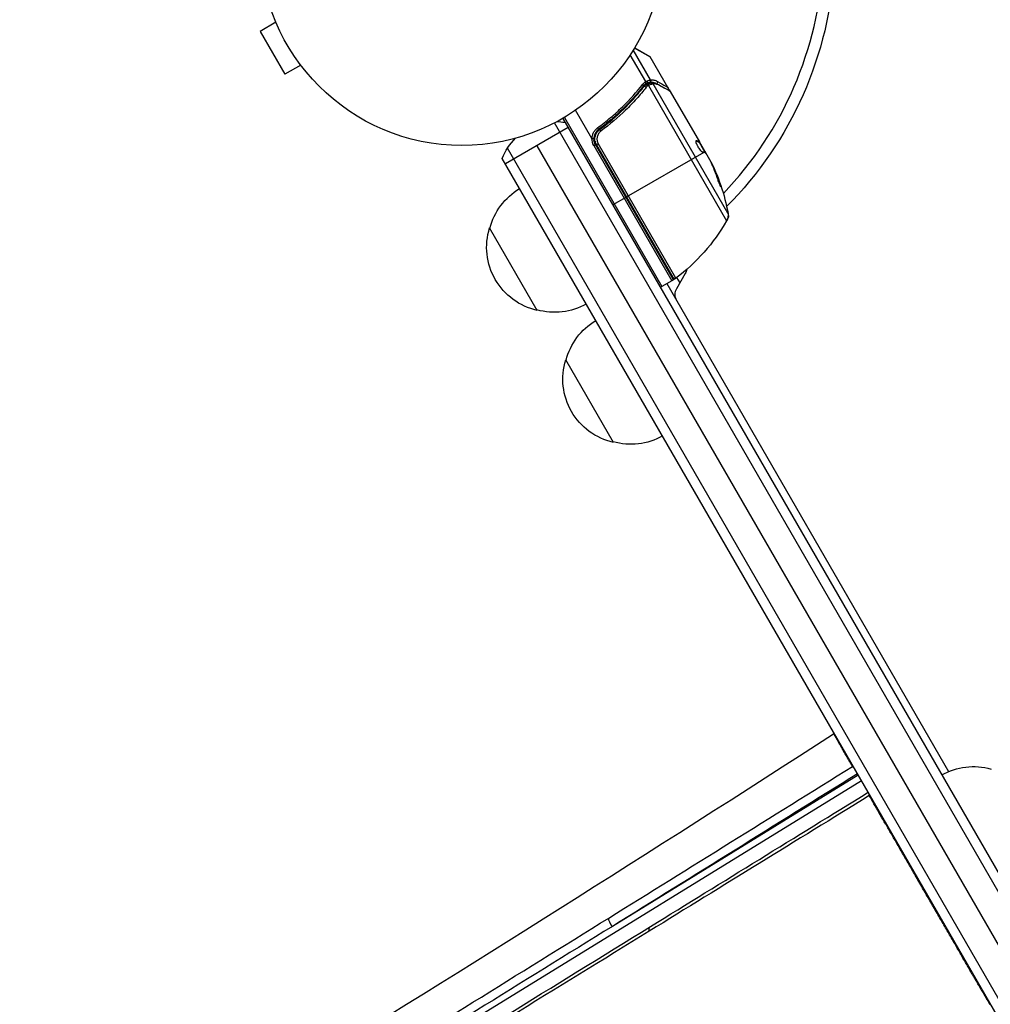
# Model space of a CAD drawing. Units: millimetres. Extents: x -4302 to 4754, y -4650 to 4234.
# Drawn here: x -1198 to -943, y -278 to -20 of the extents above; entities that cross this region are included whole.
import ezdxf

# ---------------------------------------------------------------- set-up
doc = ezdxf.new("R2010")
doc.units = ezdxf.units.MM
doc.header["$LTSCALE"] = 20
doc.layers.add('2d', color=230, linetype='Continuous')

msp = doc.modelspace()

# ---------------------------------------------------------------- linework, layer by layer
at = {"layer": '2d'}
for p, q in [((-1130.8, -20.67), (-1134.96, -23.07)), ((-1134.96, -23.07), (-1128.46, -34.33)), ((-1032.43, -35.79), (-1036.97, -27.94)), ((-1032.44, -29.85), (-1036.65, -27.44)), ((-1036.61, -27.36), (-1032.62, -29.67)), ((-1033.72, -36.21), (-1037.77, -29.19)), ((-1027.6, -38.22), (-1032.5, -29.73)), ((-1124.3, -31.93), (-1128.46, -34.33)), ((-1123.38, -33.13), (-1123.4, -33.09)), ((-1123.38, -33.13), (-1123.37, -33.12)), ((-1033.79, -37.13), (-1034.37, -37.46)), ((-1033.7, -36.23), (-1033.7, -36.23)), ((-1032.63, -36.46), (-1033.52, -36.97)), ((-1032.99, -37.26), (-1012.48, -72.8)), ((-1012.12, -70.77), (-1031.71, -36.85)), ((-1027.6, -38.22), (-1027.7, -38.28)), ((-1027.5, -38.39), (-1027.25, -38.83)), ((-1036.11, -39.89), (-1036.65, -40.2)), ((-1034.63, -39.03), (-1034.63, -39.03)), ((-1027.25, -38.83), (-1019.59, -52.09)), ((-1047.83, -51.18), (-1052.11, -43.77)), ((-1055.5, -45.9), (-567.5, -891.14)), ((-1055.07, -45.65), (-1029.44, -90.03)), ((-1054.1, -48.32), (-1070.55, -57.82)), ((-569.64, -892.44), (-1057.69, -47.1)), ((-1045.09, -48.32), (-1046.4, -49.07)), ((-1047.18, -50.31), (-1046.99, -50.63)), ((-581.56, -899.79), (-1070.02, -53.75)), ((-1062.33, -53.07), (-577.13, -893.47)), ((-1047.36, -52.99), (-1046.93, -52.74)), ((-1047.36, -52.99), (-1026.84, -88.53)), ((-1026.41, -88.28), (-1046.93, -52.74)), ((-1046.67, -52.8), (-1046.18, -52.52)), ((-1046.67, -52.8), (-1026.24, -88.18)), ((-1025.78, -87.85), (-1046.18, -52.52)), ((-1020.58, -51.79), (-1020.5, -51.75)), ((-1019.76, -52.11), (-1019.67, -52.06)), ((-1019.68, -52.14), (-1019.59, -52.09)), ((-1019.68, -52.14), (-1018.06, -54.94)), ((-1019.59, -52.09), (-1019.59, -52.09)), ((-1016.55, -57.37), (-1019.59, -52.09)), ((-1019.35, -52.71), (-1019.27, -52.66)), ((-584.55, -899.61), (-1071.36, -56.43)), ((-1038.74, -66.53), (-1018.39, -54.78)), ((-1018.27, -54.59), (-1018.19, -54.54)), ((-1018.13, -54.63), (-1018.14, -54.64)), ((-1015.85, -59.08), (-1015.76, -59.03)), ((-1014.3, -63.13), (-1014.21, -63.08)), ((-1038.91, -66.63), (-1042.38, -68.63)), ((-1011.94, -71.85), (-1012.09, -71.59)), ((-1062.2, -96.3), (-1074.7, -74.65)), ((-1030.93, -80.06), (-1031.1, -80.16)), ((-1023.34, -86.6), (-1025.65, -90.6)), ((-1025.59, -87.7), (-1024.78, -89.1)), ((-1026.41, -88.28), (-1029.88, -90.28)), ((-1028.14, -89.28), (-954.2, -217.36)), ((-1026.1, -88.08), (-1026.18, -87.94)), ((-1042.2, -130.94), (-1054.7, -109.29)), ((-977.92, -218.27), (-1042.44, -257.99)), ((-977.07, -219.75), (-1190.21, -350.95)), ((-971.3, -229.74), (-971.46, -229.83)), ((-956.11, -256.05), (-956.27, -256.14))]:
    msp.add_line(p, q, dxfattribs=at)
msp.add_circle((-1082, 0), 53, dxfattribs=at)
for centre, radius, start, end in [((-1082, 0), 95, 316.2947, 356.983), ((-1032.87, -30.1), 0.5, 30, 60), ((-1044.33, -51.24), 3, 179.8619, 210), ((-1055.82, -47.87), 50, 330.1017, 331.3497), ((-1055.82, -47.87), 50, 306.4728, 306.9217), ((-1029.69, -89.6), 0.5, 210, 300), ((-1023.05, -92.1), 3, 150, 210)]:
    msp.add_arc(centre, radius, start, end, dxfattribs=at)
at = {"layer": '2d', "extrusion": (0, 0, -1)}
for centre, radius, start, end in [((1082, 0), 98, 183.017, 224.7999), ((1057.33, -61.73), 15, 91.2174, 99.2965), ((1057.33, -61.73), 15, 20.7035, 45.2134), ((1044.33, -51.24), 3.5, 330, 1.0027), ((1051.41, -75.64), 18.33, 116.7521, 117.9105), ((1061.34, -79.58), 50, 153.6243, 171.1002), ((1061.34, -79.58), 49.9, 155.2152, 155.5887), ((1058.14, -78.95), 17, 14.1865, 59.3587), ((1015.08, -71.3), 3, 169.8522, 209.8983), ((1058.47, -79.71), 17, 282.6679, 17.3321), ((1055.82, -47.87), 50, 209.8983, 233.0783), ((1051.41, -75.64), 18.33, 182.0895, 183.2479), ((1030.24, -79.66), 3, 255.466, 259.4712), ((1027.09, -88.1), 0.5, 150, 240), ((1026.09, -87.45), 0.5, 233.0783, 330), ((1025.94, -85.1), 3, 188.9988, 210), ((1027.88, -85.67), 3, 233.5272, 236.8088), ((1057.64, -79.81), 17, 240.6413, 285.8135), ((1038.14, -113.59), 17, 14.1865, 59.3587), ((1038.47, -114.36), 17, 282.6679, 17.3321), ((1037.64, -114.45), 17, 240.6413, 285.8135), ((947.67, -233.06), 17, 60.6413, 105.8135), ((966.04, -238.47), 17, 240.6413, 241.2827)]:
    msp.add_arc(centre, radius, start, end, dxfattribs=at)
at = {"layer": '2d'}
for centre, major_axis, ratio, start_param, end_param in [((-1033.56, -36.21), (-0.171, 0.47), 0.64937, 3.407562, 4.826763), ((-1034.67, -37.04), (-0.394, 0.308), 0.453607, 3.141593, 4.531525), ((-1033.77, -37.83), (-0.393, 0.309), 0.459792, 4.529702, 6.283185), ((-1033.46, -37.5), (-0.332, 0.374), 0.488332, 4.6128, 6.283185), ((-1033.39, -37.46), (-0.196, 0.46), 0.494861, -1.511233, 0), ((-1033.27, -37.41), (-0.193, 0.461), 0.497126, -1.506846, 0), ((-1046.4, -48.42), (-0.296, 0.403), 0.159824, 3.141593, 4.694693), ((-1045.55, -49.29), (-0.297, 0.402), 0.164291, 4.693731, 6.283185), ((-1059.38, -82.98), (43.14, 24.9), 0.438198, -0.048936, 0.01654), ((-1060.85, -80.44), (43.26, 24.98), 0.882523, -0.189074, -0.09095)]:
    msp.add_ellipse(centre, major_axis=major_axis, ratio=ratio, start_param=start_param, end_param=end_param, dxfattribs=at)
at = {"layer": '2d', "extrusion": (0, 0, -1)}
for centre, major_axis, ratio, start_param, end_param in [((-1032.88, -36.03), (-0.067, 0.495), 0.916372, 1.21219, 2.721783), ((-1032.84, -36.03), (-0.043, 0.498), 0.928876, 1.160016, 2.6741), ((-1033.21, -37.39), (-0.191, 0.462), 0.498294, 0, 1.505067), ((-1032.24, -37.1), (-0.086, 0.493), 0.884978, -0.000006, 1.258086), ((-1032.12, -37.08), (-0.016, 0.5), 0.925423, 0.000039, 1.111085), ((-1031.04, -36.43), (0.251, 0.432), 0.886703, 0.574044, 1.971536), ((-1030.57, -37.46), (0.245, 0.436), 0.879292, 0, 0.593981), ((-1060.85, -80.43), (43.29, 25), 0.156437, -0.125467, -0.082209), ((-1061.5, -79.3), (43.3, 25), 0.886633, 0.070459, 0.189049), ((-1059.38, -82.98), (43.05, 24.85), 0.438198, 0.042852, 0.049035), ((-1060.85, -80.44), (43.18, 24.93), 0.882523, 0.091133, 0.189458), ((-1041.99, -256.75), (-1.06, 1.7), 0.564738, 4.2917, 5.604253), ((-1031.39, -259.73), (-1.05, 1.7), 0.564557, -0.968166, 0)]:
    msp.add_ellipse(centre, major_axis=major_axis, ratio=ratio, start_param=start_param, end_param=end_param, dxfattribs=at)
at = {"layer": '2d'}
for points in [[(-1032.5, -29.73), (-1032.5, -29.73), (-1032.54, -29.71), (-1032.62, -29.67)], [(-1033.74, -36.24), (-1033.58, -36.17), (-1033.42, -36.1), (-1033.28, -36.04)], [(-1033.28, -36.04), (-1032.94, -35.91), (-1032.66, -35.84), (-1032.48, -35.8)], [(-1032.48, -35.8), (-1032.46, -35.8), (-1032.45, -35.8), (-1032.43, -35.79)], [(-1034.46, -36.92), (-1034.24, -36.64), (-1033.99, -36.41), (-1033.72, -36.21)], [(-1033.75, -36.82), (-1033.94, -36.97), (-1034.12, -37.15), (-1034.28, -37.35)], [(-1034.16, -37.52), (-1034.05, -37.38), (-1033.92, -37.25), (-1033.79, -37.13)], [(-1033.79, -37.13), (-1033.73, -37.08), (-1033.66, -37.03), (-1033.59, -37)], [(-1033.74, -36.81), (-1033.74, -36.82), (-1033.75, -36.82), (-1033.75, -36.82)], [(-1033.32, -36.63), (-1033.45, -36.68), (-1033.59, -36.74), (-1033.74, -36.81)], [(-1033.59, -37), (-1033.55, -36.99), (-1033.51, -36.97), (-1033.46, -36.95)], [(-1033.24, -37.38), (-1033.36, -37.48), (-1033.46, -37.59), (-1033.56, -37.71)], [(-1033.46, -36.95), (-1033.44, -36.94), (-1033.42, -36.93), (-1033.4, -36.92)], [(-1033.18, -37.34), (-1033.2, -37.35), (-1033.22, -37.36), (-1033.24, -37.38)], [(-1032.99, -37.26), (-1033.01, -37.27), (-1033.03, -37.28), (-1033.05, -37.29)], [(-1032.32, -36.6), (-1032.26, -36.59), (-1032.2, -36.59), (-1032.13, -36.58)], [(-1032.13, -36.58), (-1031.55, -36.57), (-1030.96, -36.67), (-1030.33, -37.02)], [(-1031.71, -36.85), (-1031.75, -36.85), (-1031.8, -36.86), (-1031.85, -36.87)], [(-1030.33, -37.02), (-1028.86, -37.84), (-1027.82, -38.43), (-1027.44, -38.64)], [(-1027.5, -38.39), (-1027.58, -38.35), (-1027.69, -38.29), (-1027.82, -38.21)], [(-1027.7, -38.28), (-1027.62, -38.32), (-1027.56, -38.36), (-1027.5, -38.39)], [(-1027.44, -38.64), (-1027.36, -38.69), (-1027.3, -38.75), (-1027.25, -38.83)], [(-1027.25, -38.83), (-1027.25, -38.83), (-1027.25, -38.83), (-1027.25, -38.83)], [(-1045.94, -48.95), (-1045.91, -48.93), (-1045.88, -48.91), (-1045.85, -48.89)], [(-1047.02, -51.85), (-1046.95, -52.19), (-1046.84, -52.5), (-1046.67, -52.8)], [(-1020.5, -51.75), (-1020.52, -51.74), (-1020.53, -51.74), (-1020.55, -51.75)], [(-1019.76, -52.11), (-1019.72, -52.13), (-1019.7, -52.14), (-1019.68, -52.14)], [(-1019.59, -52.09), (-1019.61, -52.09), (-1019.64, -52.08), (-1019.67, -52.06)], [(-1018.19, -54.54), (-1018.21, -54.51), (-1018.22, -54.47), (-1018.24, -54.43)], [(-1018.14, -54.64), (-1018.16, -54.61), (-1018.17, -54.58), (-1018.19, -54.54)], [(-1018.01, -54.98), (-1018.04, -54.88), (-1018.09, -54.77), (-1018.14, -54.64)], [(-1016.95, -56.67), (-1016.88, -56.81), (-1016.81, -56.94), (-1016.75, -57.07)], [(-1043.42, -255.8), (-1022.08, -242.55), (-1000.75, -229.29), (-979.44, -216.02)], [(-978.11, -217.95), (-999.54, -231.31), (-1020.98, -244.65), (-1042.44, -257.99)], [(-975.02, -223.68), (-994.27, -235.54), (-1013.52, -247.39), (-1032.77, -259.25)], [(-1032.43, -258.02), (-1013.39, -246.28), (-994.34, -234.54), (-975.3, -222.8)]]:
    msp.add_open_spline(points, degree=3, dxfattribs=at)
for points, knots in [([(-1032.43, -35.79), (-1032.14, -35.77), (-1031.84, -35.78), (-1031.39, -35.87), (-1031.24, -35.92), (-1030.94, -36.03), (-1030.78, -36.1), (-1030.62, -36.19)], [0, 0, 0, 0, 0.002407191, 0.002407191, 0.003610787, 0.003610787, 0.004814383, 0.004814383, 0.004814383, 0.004814383]), ([(-1046.33, -48.38), (-1045.75, -47.95), (-1045.17, -47.52), (-1044.04, -46.62), (-1043.49, -46.17), (-1041.86, -44.79), (-1040.83, -43.85), (-1037.87, -40.97), (-1036.08, -38.97), (-1034.46, -36.92)], [0, 0, 0, 0, 0.00220757, 0.00220757, 0.00441515, 0.00441515, 0.00883029, 0.00883029, 0.01766058, 0.01766058, 0.01766058, 0.01766058]), ([(-1034.28, -37.35), (-1035.89, -39.41), (-1037.67, -41.41), (-1040.62, -44.29), (-1041.65, -45.23), (-1043.27, -46.61), (-1043.82, -47.07), (-1044.95, -47.96), (-1045.52, -48.4), (-1046.11, -48.83)], [0, 0, 0, 0, 0.00868962, 0.00868962, 0.01303444, 0.01303444, 0.01520684, 0.01520684, 0.01737925, 0.01737925, 0.01737925, 0.01737925]), ([(-1045.85, -48.89), (-1043.54, -47.18), (-1041.42, -45.36), (-1038.51, -42.51), (-1037.58, -41.53), (-1036.25, -40.05), (-1035.81, -39.55), (-1034.97, -38.54), (-1034.56, -38.03), (-1034.16, -37.52)], [0, 0, 0, 0, 0.00862215, 0.00862215, 0.01293323, 0.01293323, 0.01508877, 0.01508877, 0.0172443, 0.0172443, 0.0172443, 0.0172443]), ([(-1033.56, -37.71), (-1033.96, -38.23), (-1034.38, -38.74), (-1035.25, -39.76), (-1035.69, -40.27), (-1037.05, -41.78), (-1038, -42.77), (-1040.97, -45.67), (-1043.13, -47.51), (-1045.48, -49.25)], [0, 0, 0, 0, 0.0022219, 0.0022219, 0.00444381, 0.00444381, 0.00888761, 0.00888761, 0.01777522, 0.01777522, 0.01777522, 0.01777522]), ([(-1033.74, -36.81), (-1033.69, -36.77), (-1033.67, -36.69), (-1033.69, -36.53), (-1033.7, -36.48), (-1033.72, -36.39), (-1033.73, -36.36), (-1033.75, -36.3), (-1033.75, -36.27), (-1033.74, -36.24)], [0, 0, 0, 0, 0.0003654766, 0.0003654766, 0.000548215, 0.000548215, 0.0006395841, 0.0006395841, 0.0007309533, 0.0007309533, 0.0007309533, 0.0007309533]), ([(-1033.72, -36.21), (-1033.72, -36.21), (-1033.72, -36.22), (-1033.72, -36.22), (-1033.73, -36.23), (-1033.73, -36.24), (-1033.74, -36.24)], [-0.00001132878, -0.00001132878, -0.00001132878, -0.00001132878, 0, 0, 0, 0.00003195945, 0.00003195945, 0.00003195945, 0.00003195945]), ([(-1033.4, -36.92), (-1033.15, -36.82), (-1032.91, -36.74), (-1032.56, -36.65), (-1032.43, -36.62), (-1032.32, -36.6)], [0, 0, 0, 0, 0.0923396, 0.0923396, 0.15574, 0.15574, 0.15574, 0.15574]), ([(-1032.63, -36.46), (-1032.71, -36.47), (-1032.81, -36.48), (-1033.04, -36.54), (-1033.17, -36.58), (-1033.32, -36.63)], [-0.00000006, -0.00000006, -0.00000006, -0.00000006, 0.000606486, 0.000606486, 0.001213032, 0.001213032, 0.001213032, 0.001213032]), ([(-1033.05, -37.29), (-1033.06, -37.29), (-1033.06, -37.29), (-1033.06, -37.29), (-1033.1, -37.3), (-1033.14, -37.32), (-1033.18, -37.34)], [0, 0, 0, 0, 0.0000042554, 0.0000042554, 0.0000042554, 0.0001538381, 0.0001538381, 0.0001538381, 0.0001538381]), ([(-1031.85, -36.87), (-1031.91, -36.89), (-1031.99, -36.91), (-1032.16, -36.95), (-1032.25, -36.98), (-1032.54, -37.08), (-1032.76, -37.16), (-1032.99, -37.26)], [0, 0, 0, 0, 0.000444603, 0.000444603, 0.000889206, 0.000889206, 0.001778412, 0.001778412, 0.001778412, 0.001778412]), ([(-1032.59, -36.46), (-1032.61, -36.46), (-1032.62, -36.46), (-1032.63, -36.46), (-1032.63, -36.46), (-1032.63, -36.46), (-1032.63, -36.46)], [0, 0, 0, 0, 0.00009374944, 0.00009374944, 0.00009374944, 0.00009380944, 0.00009380944, 0.00009380944, 0.00009380944]), ([(-1030.99, -36.74), (-1031.09, -36.69), (-1031.18, -36.65), (-1031.42, -36.57), (-1031.57, -36.53), (-1032.01, -36.44), (-1032.3, -36.43), (-1032.59, -36.46)], [0.000442916, 0.000442916, 0.000442916, 0.000442916, 0.001158987, 0.001158987, 0.002318034, 0.002318034, 0.004636128, 0.004636128, 0.004636128, 0.004636128]), ([(-1030.15, -37.22), (-1030.29, -37.14), (-1030.43, -37.08), (-1030.69, -36.98), (-1030.82, -36.95), (-1031.2, -36.86), (-1031.46, -36.84), (-1031.71, -36.85)], [0, 0, 0, 0, 0.000998322, 0.000998322, 0.001996643, 0.001996643, 0.003993286, 0.003993286, 0.003993286, 0.003993286]), ([(-1030.62, -36.19), (-1029.75, -36.7), (-1029.06, -37.09), (-1028.46, -37.44), (-1028.36, -37.5), (-1028.17, -37.6), (-1028.1, -37.64), (-1027.91, -37.75), (-1027.85, -37.79), (-1027.85, -37.79), (-1027.85, -37.79), (-1027.85, -37.79)], [0, 0, 0, 0, 0.00651051, 0.00651051, 0.00813813, 0.00813813, 0.00976576, 0.00976576, 0.01302101, 0.01302101, 0.01302615, 0.01302615, 0.01302615, 0.01302615]), ([(-1027.25, -38.83), (-1027.35, -38.78), (-1027.48, -38.7), (-1027.83, -38.51), (-1028.04, -38.39), (-1028.78, -37.98), (-1029.41, -37.63), (-1030.15, -37.22)], [0, 0, 0, 0, 0.00271146, 0.00271146, 0.00542292, 0.00542292, 0.01084584, 0.01084584, 0.01084584, 0.01084584]), ([(-1027.85, -37.79), (-1027.83, -37.83), (-1027.81, -37.88), (-1027.79, -37.97), (-1027.78, -38.01), (-1027.79, -38.1), (-1027.8, -38.16), (-1027.83, -38.24), (-1027.84, -38.27), (-1027.88, -38.33), (-1027.9, -38.35), (-1027.92, -38.37)], [0.00000977, 0.00000977, 0.00000977, 0.00000977, 0.01613866, 0.01613866, 0.0272666, 0.0272666, 0.0436752, 0.0436752, 0.05366443, 0.05366443, 0.06312274, 0.06312274, 0.06312274, 0.06312274]), ([(-1047.78, -51.22), (-1047.78, -50.94), (-1047.75, -50.67), (-1047.62, -50.13), (-1047.52, -49.87), (-1047.27, -49.38), (-1047.11, -49.15), (-1046.76, -48.73), (-1046.56, -48.55), (-1046.33, -48.38)], [0.000039954, 0.000039954, 0.000039954, 0.000039954, 0.00087145, 0.00087145, 0.001702946, 0.001702946, 0.002534442, 0.002534442, 0.003365938, 0.003365938, 0.003365938, 0.003365938]), ([(-1046.11, -48.83), (-1046.3, -48.97), (-1046.47, -49.12), (-1046.77, -49.48), (-1046.9, -49.68), (-1047.11, -50.09), (-1047.19, -50.31), (-1047.3, -50.77), (-1047.33, -51), (-1047.33, -51.24)], [0, 0, 0, 0, 0.000703979, 0.000703979, 0.001407958, 0.001407958, 0.002111937, 0.002111937, 0.002815916, 0.002815916, 0.002815916, 0.002815916]), ([(-1046.67, -52.8), (-1046.76, -52.64), (-1046.83, -52.47), (-1046.96, -52.13), (-1047, -51.95), (-1047.06, -51.59), (-1047.07, -51.41), (-1047.06, -51.05), (-1047.04, -50.86), (-1046.97, -50.5), (-1046.91, -50.33), (-1046.78, -50), (-1046.69, -49.83), (-1046.49, -49.53), (-1046.38, -49.38), (-1046.14, -49.12), (-1046, -49), (-1045.85, -48.89)], [0, 0, 0, 0, 0.000545599, 0.000545599, 0.001091197, 0.001091197, 0.001636796, 0.001636796, 0.002182395, 0.002182395, 0.002727993, 0.002727993, 0.003273592, 0.003273592, 0.003819191, 0.003819191, 0.00436479, 0.00436479, 0.00436479, 0.00436479]), ([(-1046.31, -49.31), (-1046.25, -49.23), (-1046.19, -49.18), (-1046.1, -49.09), (-1046.1, -49.09), (-1046.1, -49.09), (-1046.1, -49.09), (-1046.1, -49.09), (-1046.1, -49.09), (-1046.09, -49.09), (-1046.09, -49.08), (-1046.08, -49.08), (-1046.08, -49.07), (-1046.03, -49.03), (-1045.99, -48.99), (-1045.94, -48.95), (-1045.94, -48.95), (-1045.94, -48.95)], [0.0079794, 0.0079794, 0.0079794, 0.0079794, 0.06917846, 0.06917846, 0.06922729, 0.06922729, 0.0694226, 0.0694226, 0.06981323, 0.06981323, 0.07137574, 0.07137574, 0.07450085, 0.07450085, 0.09965737, 0.09965737, 0.09969501, 0.09969501, 0.09969501, 0.09969501]), ([(-1047.83, -51.18), (-1047.83, -51.19), (-1047.82, -51.2), (-1047.82, -51.2), (-1047.81, -51.21), (-1047.81, -51.21), (-1047.8, -51.22), (-1047.8, -51.22), (-1047.8, -51.22), (-1047.79, -51.22), (-1047.79, -51.22), (-1047.79, -51.22), (-1047.78, -51.22)], [0, 0, 0, 0, 0.00002192464, 0.00002192464, 0.00002192464, 0.00004413112, 0.00004413112, 0.00004413112, 0.00005518144, 0.00005518144, 0.00005518144, 0.0000631442, 0.0000631442, 0.0000631442, 0.0000631442]), ([(-1047.33, -51.24), (-1047.33, -51.23), (-1047.38, -51.23), (-1047.54, -51.23), (-1047.66, -51.22), (-1047.78, -51.22)], [-0.0000178358, -0.0000178358, -0.0000178358, -0.0000178358, 0.0003545552, 0.0003545552, 0.0007269462, 0.0007269462, 0.0007269462, 0.0007269462]), ([(-1046.62, -49.72), (-1046.61, -49.7), (-1046.58, -49.66), (-1046.55, -49.61), (-1046.55, -49.61), (-1046.55, -49.61)], [0.05049986, 0.05049986, 0.05049986, 0.05049986, 0.13363894, 0.13363894, 0.13742636, 0.13742636, 0.13742636, 0.13742636]), ([(-1046.58, -49.66), (-1046.58, -49.66), (-1046.58, -49.66), (-1046.58, -49.66), (-1046.58, -49.66), (-1046.58, -49.66), (-1046.58, -49.66), (-1046.58, -49.66), (-1046.58, -49.66), (-1046.58, -49.66), (-1046.58, -49.66), (-1046.57, -49.65), (-1046.57, -49.64), (-1046.56, -49.63), (-1046.56, -49.62), (-1046.55, -49.62), (-1046.55, -49.61), (-1046.55, -49.61)], [0, 0, 0, 0, 0.0000103, 0.0000103, 0.00002747, 0.00002747, 0.00006181, 0.00006181, 0.00061125, 0.00061125, 0.00239896, 0.00239896, 0.02146859, 0.02146859, 0.0278249, 0.0278249, 0.03210037, 0.03210037, 0.03210037, 0.03210037]), ([(-1045.48, -49.25), (-1045.61, -49.34), (-1045.72, -49.44), (-1045.93, -49.66), (-1046.02, -49.78), (-1046.19, -50.03), (-1046.26, -50.17), (-1046.38, -50.45), (-1046.42, -50.6), (-1046.49, -50.89), (-1046.51, -51.05), (-1046.52, -51.35), (-1046.51, -51.5), (-1046.46, -51.81), (-1046.42, -51.96), (-1046.32, -52.25), (-1046.26, -52.39), (-1046.18, -52.52)], [0, 0, 0, 0, 0.000463141, 0.000463141, 0.000926282, 0.000926282, 0.001389423, 0.001389423, 0.001852564, 0.001852564, 0.002315704, 0.002315704, 0.002778845, 0.002778845, 0.003241986, 0.003241986, 0.003705127, 0.003705127, 0.003705127, 0.003705127]), ([(-1046.44, -49.47), (-1046.43, -49.45), (-1046.42, -49.44), (-1046.41, -49.42), (-1046.4, -49.41), (-1046.4, -49.41), (-1046.39, -49.4), (-1046.39, -49.4), (-1046.39, -49.39), (-1046.38, -49.39), (-1046.38, -49.39), (-1046.38, -49.39)], [0, 0, 0, 0, 0.01618259, 0.01618259, 0.02225061, 0.02225061, 0.0268016, 0.0268016, 0.02850821, 0.02850821, 0.03002188, 0.03002188, 0.03002188, 0.03002188]), ([(-1046.93, -52.74), (-1047.02, -52.58), (-1047.1, -52.42), (-1047.22, -52.07), (-1047.27, -51.9), (-1047.29, -51.71), (-1047.29, -51.71), (-1047.29, -51.71)], [0, 0, 0, 0, 0.000547172, 0.000547172, 0.001094344, 0.001094344, 0.001094431, 0.001094431, 0.001094431, 0.001094431]), ([(-1020.55, -51.75), (-1020.58, -51.77), (-1020.59, -51.82), (-1020.58, -51.98), (-1020.55, -52.1), (-1020.47, -52.37), (-1020.41, -52.53), (-1020.29, -52.78), (-1020.25, -52.87), (-1020.16, -53.05), (-1020.11, -53.14), (-1020.01, -53.32), (-1019.96, -53.41), (-1019.85, -53.59), (-1019.8, -53.67), (-1019.63, -53.92), (-1019.52, -54.07), (-1019.36, -54.27), (-1019.31, -54.32), (-1019.22, -54.42), (-1019.17, -54.47), (-1019.05, -54.58), (-1018.99, -54.62), (-1018.94, -54.63)], [0.00025325, 0.00025325, 0.00025325, 0.00025325, 0.000874176, 0.000874176, 0.001495101, 0.001495101, 0.002116027, 0.002116027, 0.00242649, 0.00242649, 0.002736952, 0.002736952, 0.003047415, 0.003047415, 0.003357878, 0.003357878, 0.003978803, 0.003978803, 0.004289266, 0.004289266, 0.004599729, 0.004599729, 0.005220654, 0.005220654, 0.005220654, 0.005220654]), ([(-1018.03, -54.96), (-1018, -54.98), (-1017.96, -55.02), (-1017.86, -55.13), (-1017.81, -55.21), (-1017.74, -55.3)], [0.0000002, 0.0000002, 0.0000002, 0.0000002, 0.000612586, 0.000612586, 0.001224972, 0.001224972, 0.001224972, 0.001224972]), ([(-1014.81, -61.96), (-1014.76, -62.12), (-1014.71, -62.28), (-1014.62, -62.53), (-1014.59, -62.62), (-1014.52, -62.78), (-1014.49, -62.87), (-1014.4, -63.11), (-1014.34, -63.26), (-1014.23, -63.51), (-1014.18, -63.62), (-1014.1, -63.77), (-1014.07, -63.81), (-1014.04, -63.82), (-1014.04, -63.82), (-1014.03, -63.79), (-1014.03, -63.77), (-1014.05, -63.63), (-1014.11, -63.39), (-1014.21, -63.08)], [0.000000226, 0.000000226, 0.000000226, 0.000000226, 0.000536258, 0.000536258, 0.000804273, 0.000804273, 0.001072289, 0.001072289, 0.00160832, 0.00160832, 0.002144351, 0.002144351, 0.002680383, 0.002680383, 0.002948398, 0.002948398, 0.003216414, 0.003216414, 0.004288477, 0.004288477, 0.004288477, 0.004288477]), ([(-1014.3, -63.13), (-1014.25, -63.29), (-1014.21, -63.42), (-1014.17, -63.59), (-1014.15, -63.64), (-1014.14, -63.68)], [0.0000004271, 0.0000004271, 0.0000004271, 0.0000004271, 0.0005364944, 0.0005364944, 0.0007899206, 0.0007899206, 0.0007899206, 0.0007899206]), ([(-1198.07, -339.52), (-1174.51, -325.85), (-1151.17, -311.95), (-1080.11, -268.63), (-1032.3, -238.25), (-984.37, -207.48)], [0, 0, 0, 0, 10.000397, 10.000397, 30.455597, 30.455597, 30.455597, 30.455597]), ([(-979.44, -216.02), (-979.41, -216.08), (-979.36, -216.12), (-979.26, -216.2), (-979.19, -216.23), (-979.11, -216.27), (-979.09, -216.28), (-979.07, -216.28)], [0, 0, 0, 0, 0.000320406, 0.000320406, 0.000640812, 0.000640812, 0.0007348756, 0.0007348756, 0.0007348756, 0.0007348756]), ([(-975.08, -223.18), (-975.1, -223.23), (-975.1, -223.27), (-975.11, -223.38), (-975.1, -223.45), (-975.07, -223.57), (-975.05, -223.63), (-975.02, -223.68)], [0.0030960453, 0.0030960453, 0.0030960453, 0.0030960453, 0.0032562951, 0.0032562951, 0.0034888877, 0.0034888877, 0.0037214802, 0.0037214802, 0.0037214802, 0.0037214802]), ([(-1186.56, -343.91), (-1174.56, -336.63), (-1162.58, -329.33), (-1138.68, -314.69), (-1126.74, -307.35), (-1090.98, -285.3), (-1067.19, -270.56), (-1043.42, -255.8)], [0, 0, 0, 0, 0.0508655, 0.0508655, 0.101731, 0.101731, 0.2034621, 0.2034621, 0.2034621, 0.2034621]), ([(-1042.44, -257.99), (-1066.24, -272.73), (-1090.06, -287.46), (-1137.76, -316.85), (-1161.64, -331.51), (-1185.59, -346.11)], [0, 0, 0, 0, 0.1017405, 0.1017405, 0.203481, 0.203481, 0.203481, 0.203481]), ([(-1179.16, -348.34), (-1155.65, -333.91), (-1132.19, -319.47), (-1083.29, -289.36), (-1057.86, -273.69), (-1032.43, -258.02)], [0, 0, 0, 0, 10.000011, 10.000011, 20.85531, 20.85531, 20.85531, 20.85531]), ([(-1032.77, -259.25), (-1057.2, -274.29), (-1081.63, -289.33), (-1130.52, -319.43), (-1154.99, -334.48), (-1179.49, -349.55)], [0, 0, 0, 0, 0.1042742, 0.1042742, 0.2085483, 0.2085483, 0.2085483, 0.2085483])]:
    msp.add_open_spline(points, degree=3, knots=knots, dxfattribs=at)
for points, weights in [([(-1027.6, -38.22), (-1027.6, -38.22), (-1027.67, -38.18), (-1027.79, -38.11)], [0.983775506511, 0.983775506511, 0.984132930904, 0.98484777969]), ([(-1020.58, -51.8), (-1020.25, -51.87), (-1019.98, -51.97), (-1019.76, -52.11)], [0.999981383788, 0.999312238979, 0.999318444382, 1]), ([(-1019.76, -52.01), (-1019.96, -51.89), (-1020.21, -51.81), (-1020.5, -51.75)], [0.999776778733, 0.999325506326, 0.999399913415, 1]), ([(-1019.67, -52.06), (-1019.7, -52.04), (-1019.73, -52.03), (-1019.76, -52.01)], [1, 0.99991506099, 0.999840653901, 0.999776778733]), ([(-1018.94, -54.63), (-1018.74, -54.67), (-1018.56, -54.72), (-1018.4, -54.78)], [1, 0.999776245572, 0.99977268334, 0.999989313304]), ([(-1018.4, -54.78), (-1018.39, -54.78), (-1018.39, -54.78), (-1018.39, -54.78)], [0.999989313304, 0.999992817907, 0.999996380139, 1]), ([(-984.37, -207.48), (-984.37, -207.48), (-983.57, -208.86), (-982.13, -211.36)], [0.875997602452, 0.898678573647, 0.940012706163, 1]), ([(-979.44, -216.02), (-980.49, -214.2), (-981.39, -212.64), (-982.13, -211.36)], [1, 0.995349249881, 0.995349249881, 1]), ([(-945.61, -274.62), (-951.53, -264.37), (-964.1, -242.6), (-975.02, -223.68)], [1, 0.779819673498, 0.779819673498, 1]), ([(-945.61, -274.62), (-944.15, -277.14), (-943.37, -278.5), (-943.37, -278.5)], [1, 0.954411889259, 0.927102968952, 0.918073239079])]:
    msp.add_rational_spline(points, weights, degree=3, dxfattribs=at)

doc.saveas('drawing.dxf')
